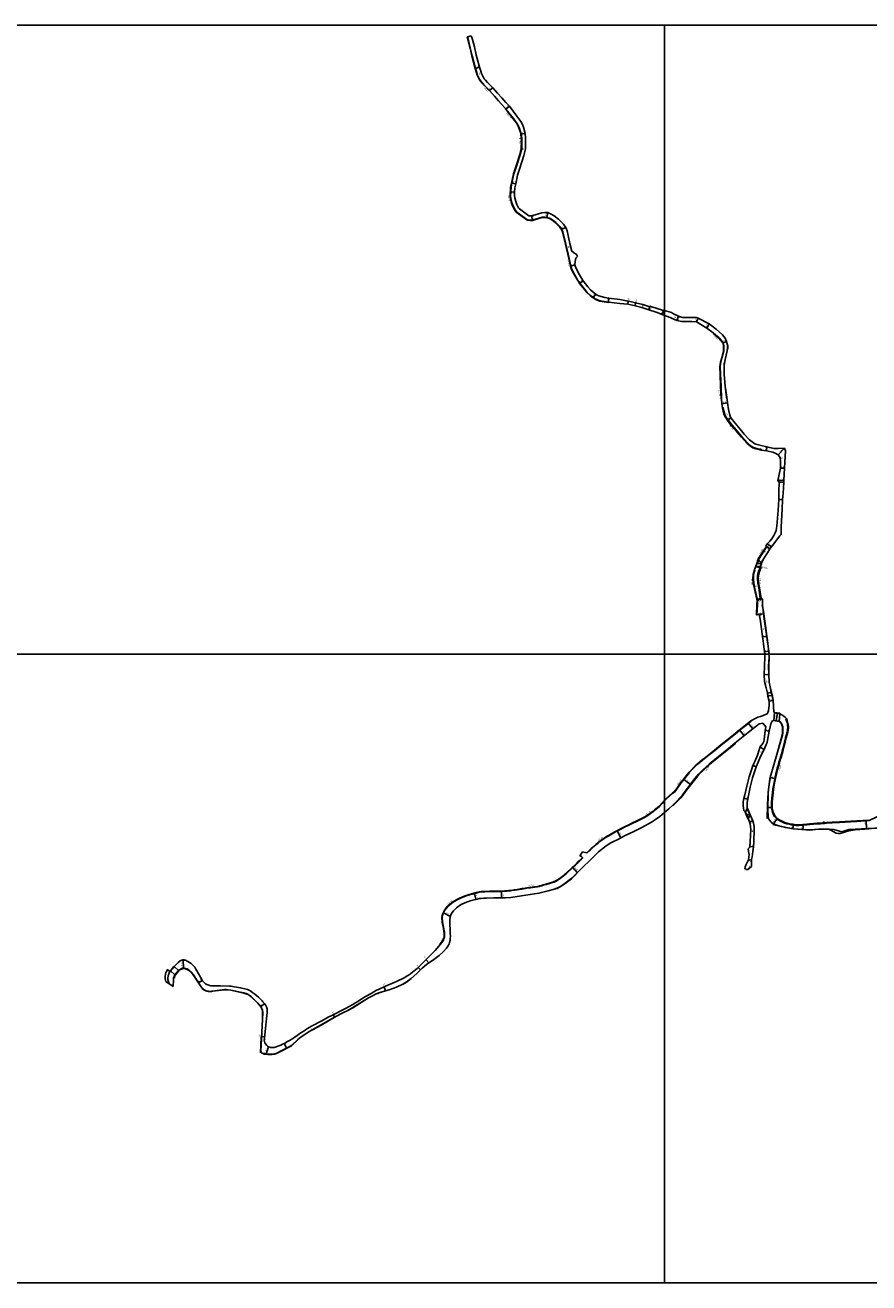
# Model space of a CAD drawing. Units: metres. Extents: x -24000 to -20000, y -114000 to -111000.
# Drawn here: x -21411 to -20605, y -114000 to -112800 of the extents above; entities that cross this region are included whole.
import ezdxf

# ---------------------------------------------------------------- set-up
doc = ezdxf.new("R2010")
doc.units = ezdxf.units.M
doc.header["$LTSCALE"] = 2.5
for name, color, linetype in [('側溝・桝', 7, 'Continuous'), ('図郭', 7, 'Continuous'), ('幅員', 7, 'Continuous'), ('歩道・分離帯・安全施設', 7, 'Continuous'), ('舗装', 7, 'Continuous'), ('道路', 7, 'Continuous')]:
    doc.layers.add(name, color=color, linetype=linetype)
doc.styles.add('YOKO_DECO', font='txt')

msp = doc.modelspace()

# ---------------------------------------------------------------- linework, layer by layer
at = {"layer": '側溝・桝'}
for points in [[(-20988.2, -112811.2), (-20988.4, -112811.3), (-20987.5, -112814.8), (-20985.7, -112821.8), (-20984, -112829.3), (-20980.9, -112841.5), (-20979.6, -112845.4), (-20978.9, -112847.7), (-20977, -112851.5), (-20975.7, -112853.5), (-20974.2, -112855.5), (-20972.1, -112857.6), (-20967.2, -112862.6), (-20967.1, -112862.5)], [(-20951.9, -112879.6), (-20952.1, -112879.8), (-20951.7, -112880.3), (-20944.5, -112889.4), (-20940.9, -112894.2), (-20939.7, -112896.4), (-20938.9, -112898.8), (-20937, -112904)], [(-20947.1, -112958.9), (-20946.9, -112958.9), (-20946.5, -112954.6), (-20945.8, -112950.8), (-20943.8, -112942), (-20942, -112936.4), (-20937.8, -112923.6), (-20936.4, -112917.6), (-20936.2, -112910.2), (-20936.3, -112907.6), (-20936.8, -112904)], [(-20853.7, -113064.3), (-20853.7, -113064.6), (-20857.7, -113064), (-20861.7, -113063.2), (-20864.3, -113062.3), (-20866.3, -113061.4), (-20868.3, -113060.1), (-20871.1, -113058.1), (-20874, -113055.3), (-20876.5, -113052.3), (-20881.1, -113046.5), (-20881.2, -113046.3), (-20883, -113043.7), (-20884.9, -113040.4), (-20887.8, -113035.2), (-20889.1, -113032.2), (-20889.9, -113029.9), (-20891.3, -113022.8), (-20894.6, -113009.1), (-20897.4, -112997.2), (-20898.3, -112994.9), (-20899.9, -112992.6), (-20904.1, -112988.5), (-20907.7, -112985.6), (-20909.8, -112984.6), (-20912.5, -112983.7), (-20914.1, -112983.5), (-20916.9, -112983.6), (-20924.2, -112985.6), (-20925.9, -112986.3), (-20928.6, -112986.5), (-20930.6, -112986.1), (-20931.7, -112985.7), (-20941.6, -112978.3), (-20943, -112976.4), (-20944.9, -112972.9), (-20946.2, -112969.7), (-20947.2, -112965.6), (-20947.5, -112963), (-20947.4, -112958.9)], [(-20753.4, -113094.1), (-20753.2, -113093.9)], [(-20745.9, -113156.6), (-20746.5, -113144.5), (-20747, -113133.2), (-20747.1, -113126), (-20747, -113123.6), (-20746.6, -113121.5), (-20745.5, -113117.5), (-20743.9, -113110.6), (-20743.8, -113109.2), (-20743.8, -113108.3), (-20743.8, -113107.6), (-20743.8, -113106.9), (-20743.8, -113106.1), (-20743.9, -113105.8), (-20744.5, -113103.2), (-20746.2, -113100.8), (-20748.1, -113098.6), (-20753.4, -113094.1)], [(-20745.9, -113156.6), (-20745.6, -113156.5)], [(-20740, -113176), (-20741.3, -113174.2), (-20742.6, -113171.6), (-20743.5, -113168.1), (-20744, -113165.1), (-20744.6, -113165.2)], [(-20731.7, -113186.1), (-20735.5, -113181.8), (-20739.4, -113176.7)], [(-20708.7, -113204.8), (-20714.1, -113203.3), (-20715.6, -113202.7), (-20717.4, -113201.6), (-20720.9, -113198.5), (-20726.2, -113192.6), (-20730.3, -113187.8), (-20731.7, -113186.1)], [(-20702.7, -113297.3), (-20702.4, -113297.5), (-20705.3, -113301.8), (-20707.5, -113305.3), (-20709.8, -113308.9), (-20711, -113311.1)], [(-20714.3, -113319.6), (-20713.9, -113319.8), (-20715, -113324.1), (-20715.2, -113328.3), (-20714.9, -113332.8), (-20713.9, -113337.7), (-20711.3, -113348.6), (-20711.4, -113353), (-20711.8, -113362.5)], [(-20708.8, -113317.4), (-20708.9, -113317.4), (-20713.1, -113316.9)], [(-20707.8, -113316.7), (-20712.8, -113316.2)], [(-20708.9, -113317.7), (-20710.3, -113320.9), (-20711.2, -113324.7), (-20711.4, -113328.3), (-20711.1, -113332.2), (-20710.1, -113337), (-20708.7, -113347.1), (-20707.9, -113346.9)], [(-20708.8, -113317.4), (-20708.9, -113317.7)], [(-20717.5, -113463.7), (-20717.3, -113464), (-20720.9, -113466.9), (-20723.8, -113469.2), (-20727.4, -113472.1), (-20728.3, -113472.8), (-20732.4, -113476.1), (-20738.7, -113481.2), (-20746.1, -113487), (-20752.1, -113492), (-20757.3, -113496.2), (-20760.7, -113498.9), (-20763.8, -113501.4), (-20766.5, -113503.6), (-20768.8, -113505.5), (-20770.5, -113507.1), (-20771.9, -113508.4)], [(-20683.5, -113461.7), (-20684.1, -113462), (-20683.6, -113463.7), (-20682.8, -113466.3), (-20682.7, -113466.9), (-20682.5, -113468.3), (-20682.4, -113469.1), (-20682.4, -113470.7), (-20682.5, -113471.7), (-20682.6, -113472.6), (-20683, -113474.6), (-20683.6, -113476.7), (-20684.4, -113479.7), (-20684.7, -113481.1), (-20685.5, -113484), (-20686.6, -113488.4), (-20687.7, -113492.8), (-20688.4, -113495.2), (-20689.1, -113497.6), (-20690.1, -113500.8), (-20690.9, -113503.5), (-20691.7, -113506.4), (-20692.4, -113508.8), (-20693.5, -113512.9), (-20694.4, -113517.2), (-20695.5, -113522.7), (-20696.7, -113528.8), (-20697, -113532.8), (-20697.5, -113537.4), (-20697.8, -113541.6), (-20697.9, -113543.7), (-20697.9, -113545.4), (-20697.8, -113547.1), (-20697.6, -113548.5), (-20697.4, -113549.7), (-20696.9, -113551.1), (-20696.3, -113552.6), (-20695.6, -113554.1), (-20695, -113555.1), (-20694.2, -113556.1), (-20693.2, -113557.1), (-20692.4, -113557.8), (-20691, -113558.6), (-20689.3, -113559.6), (-20687.4, -113560.5), (-20685.4, -113561.3)], [(-20732.9, -113485.2), (-20740.9, -113491.6), (-20750.2, -113499.2), (-20757.4, -113505), (-20763.4, -113510.5), (-20767.6, -113514.7), (-20771, -113518.7), (-20778.1, -113528), (-20780.3, -113531), (-20783.3, -113534.9), (-20785.1, -113537), (-20788.3, -113540.5), (-20791.7, -113544)], [(-20772.2, -113508.1), (-20771.9, -113508.4), (-20774.3, -113510.9), (-20776.1, -113512.9), (-20777.5, -113514.5), (-20780.1, -113517.8), (-20782.2, -113520.6), (-20784.4, -113523.2), (-20785.5, -113524.8), (-20787.4, -113527.5), (-20789.4, -113530.2), (-20790.7, -113531.7), (-20792, -113532.9), (-20795.1, -113535.3), (-20798.3, -113538.2), (-20800, -113540)], [(-20800, -113540), (-20802.4, -113542.5), (-20805.3, -113545.7), (-20809.3, -113549.1), (-20810.7, -113550.1), (-20812.4, -113551.6), (-20813.5, -113552.3), (-20815.1, -113553.3), (-20818.7, -113555.6), (-20820.6, -113556.6), (-20823.1, -113557.9), (-20827.5, -113560.1), (-20829.8, -113561.2), (-20834, -113563.3), (-20837.5, -113565), (-20841.3, -113566.9), (-20841.5, -113566.6)], [(-20647.4, -113561.6), (-20645.5, -113561.5), (-20640.1, -113561.1), (-20632.9, -113560.7), (-20622.1, -113560.1), (-20616.3, -113559.7), (-20604.8, -113559), (-20598.7, -113556.1), (-20596.7, -113555.1), (-20592.9, -113555.8), (-20587.5, -113556.8), (-20582.9, -113557.9), (-20577.5, -113559.3), (-20572.9, -113560.6), (-20561.9, -113563.7), (-20557.8, -113564.9), (-20555, -113565.7)], [(-20874.3, -113589.8), (-20874.1, -113590), (-20872.3, -113588.2), (-20871.2, -113587.1), (-20869.7, -113585.8), (-20868.6, -113584.7), (-20867.1, -113583.4), (-20865.6, -113582.1), (-20863.5, -113580.4), (-20861.8, -113579), (-20859.8, -113577.6), (-20857.6, -113576.1), (-20856.6, -113575.4), (-20855.2, -113574.5), (-20853.4, -113573.5), (-20850.1, -113571.7), (-20846.8, -113569.8), (-20844.2, -113568.4), (-20841.3, -113566.9)], [(-20685.4, -113561.3), (-20683.2, -113561.9), (-20680.8, -113562.5), (-20678.8, -113562.9), (-20678, -113563.1), (-20677.2, -113563.2), (-20676, -113563.4), (-20674.7, -113563.5), (-20672, -113563.7), (-20672, -113563.5), (-20668, -113563.2), (-20664.2, -113562.9), (-20661.4, -113562.7), (-20657.8, -113562.4), (-20654.5, -113562.2), (-20651, -113561.9), (-20648.6, -113561.7)], [(-20971.6, -113626.8), (-20967.3, -113626.7), (-20964.9, -113626.7), (-20962.6, -113626.6), (-20959.3, -113626.6), (-20956.2, -113626.5), (-20952.8, -113626.4), (-20950.5, -113626.2), (-20948.5, -113626), (-20947, -113625.9), (-20943.5, -113625.4), (-20940.7, -113624.9), (-20936.3, -113624.3), (-20933.1, -113623.8), (-20931.5, -113623.5), (-20928.2, -113623.1), (-20924, -113622.4), (-20921.4, -113622), (-20919.9, -113621.8), (-20919.1, -113621.6), (-20917.3, -113621.1), (-20915.9, -113620.7), (-20913.2, -113620), (-20910, -113619), (-20906.9, -113618.1), (-20905.4, -113617.6), (-20904.2, -113617), (-20902.7, -113616.2), (-20900.6, -113614.8), (-20898, -113612.9), (-20896.6, -113611.8), (-20895.6, -113611), (-20894, -113609.8), (-20892.3, -113608.2), (-20889, -113605.1), (-20888, -113604), (-20886.7, -113602.8), (-20885.2, -113601.4), (-20883.6, -113599.8), (-20882.4, -113598.7), (-20881.2, -113597.6), (-20880, -113596.3)], [(-20971.6, -113626.4), (-20971.6, -113626.8), (-20973.1, -113626.8), (-20975, -113627), (-20977.1, -113627.4), (-20979.9, -113628.1), (-20982, -113628.7), (-20986.4, -113629.9), (-20989.4, -113630.7), (-20993.3, -113632.2), (-20995.6, -113633.2), (-20998.1, -113634.6), (-21000.8, -113636.3), (-21003.2, -113637.8), (-21005.2, -113639.3), (-21007, -113640.9), (-21008.4, -113642.6), (-21009.7, -113644.4), (-21010.6, -113645.8), (-21011.5, -113647.7), (-21012.1, -113649.6), (-21012.3, -113651.1), (-21012.3, -113652.6), (-21012.2, -113654.3), (-21012, -113655.7), (-21011.3, -113658.9), (-21011.3, -113659.1), (-21011.1, -113660.2), (-21010.8, -113662.2), (-21010.4, -113664.6), (-21010.3, -113665.2), (-21010.2, -113666.5), (-21010.2, -113667.7), (-21010.2, -113669), (-21010.3, -113669.8), (-21010.4, -113670.9), (-21010.7, -113671.7), (-21011.2, -113673), (-21012.6, -113675.3), (-21014.1, -113676.9)]]:
    msp.add_lwpolyline(points, dxfattribs=at)
for points in [[(-20740.4, -113176.4), (-20740, -113176), (-20739.7, -113175.8), (-20739.2, -113176.6), (-20739.4, -113176.7), (-20739.9, -113177.1)], [(-20708.8, -113205.3), (-20708.7, -113204.8), (-20708.6, -113204.5), (-20707.8, -113204.6), (-20707.8, -113205), (-20707.9, -113205.5)], [(-20648.6, -113561.7), (-20647.4, -113561.6), (-20647.5, -113560.5), (-20648.6, -113560.5)]]:
    msp.add_lwpolyline(points, close=True, dxfattribs=at)
at = {"layer": '図郭'}
for points in [[(-21600, -112800), (-20800, -112800), (-20800, -113400), (-21600, -113400)], [(-20800, -112800), (-20000, -112800), (-20000, -113400), (-20800, -113400)], [(-21600, -113400), (-20800, -113400), (-20800, -114000), (-21600, -114000)], [(-20800, -113400), (-20000, -113400), (-20000, -114000), (-20800, -114000)]]:
    msp.add_lwpolyline(points, close=True, dxfattribs=at)
at = {"layer": '幅員'}
for points in [[(-20976.9, -112840.2), (-20980.7, -112841.5)], [(-20967.1, -112862.5), (-20964.1, -112859.7)], [(-20951.5, -112880.1), (-20948.1, -112877.4)], [(-20937.3, -112904.1), (-20933, -112903.5)], [(-20946.3, -112950.7), (-20942.2, -112951.5)], [(-20947.4, -112958.9), (-20943.4, -112959.2)], [(-20912.4, -112983.4), (-20911.5, -112978.9)], [(-20926, -112986.1), (-20927, -112981.9)], [(-20898.1, -112994.8), (-20894.2, -112993.2)], [(-20885.6, -113028.6), (-20889.6, -113029.8)], [(-20877.7, -113043.9), (-20881, -113046.2)], [(-20865.8, -113056.7), (-20868.1, -113059.9)], [(-20853.2, -113060.4), (-20853.7, -113064.3)], [(-20834.7, -113063.3), (-20835, -113066.3)], [(-20827.7, -113064.8), (-20828.2, -113067.7)], [(-20814.1, -113068.2), (-20815, -113071.5)], [(-20800.6, -113072.1), (-20802.3, -113076.2)], [(-20786.8, -113077.6), (-20788.2, -113081.7)], [(-20769.6, -113083), (-20767.9, -113079.7)], [(-20757.5, -113085.1), (-20759.7, -113089)], [(-20744.1, -113103.1), (-20740.8, -113101.8)], [(-20740, -113160.4), (-20745.2, -113161.3)], [(-20736.7, -113174.7), (-20739.9, -113177.1)], [(-20702.3, -113202.3), (-20702.8, -113206.3)], [(-20685.4, -113203.5), (-20691.4, -113210.1)], [(-20689.2, -113222.7), (-20685.6, -113222.8)], [(-20692, -113234.3), (-20686, -113234.4)], [(-20686, -113236.3), (-20690.5, -113236.1)], [(-20687.3, -113253), (-20690.9, -113252.7)], [(-20703.2, -113297), (-20699.4, -113299.7)], [(-20702.7, -113297.3), (-20699.4, -113299.7)], [(-20702, -113294.9), (-20698, -113297.9)], [(-20711.4, -113311), (-20707.2, -113312.7)], [(-20710.9, -113311.2), (-20707.2, -113312.7)], [(-20712.8, -113316.2), (-20708.1, -113318)], [(-20707.9, -113346.9), (-20711.9, -113347.8)], [(-20706.4, -113347.7), (-20711.7, -113348.7)], [(-20712.3, -113362.5), (-20705.3, -113361.6)], [(-20705.3, -113361.6), (-20709.6, -113362.1)], [(-20702.3, -113383.2), (-20706.4, -113383.7)], [(-20700.5, -113397.3), (-20704.6, -113397.8)], [(-20705, -113419.8), (-20700.4, -113419.7)], [(-20701.9, -113437.5), (-20697.9, -113436.6)], [(-20697.3, -113439.2), (-20701.3, -113440.1)], [(-20696.3, -113444.4), (-20700.2, -113445.1)], [(-20693.5, -113463.6), (-20692.2, -113456.7)], [(-20715.9, -113471.5), (-20720.3, -113465.9)], [(-20724, -113478), (-20728.5, -113472.5)], [(-20700, -113473.6), (-20704, -113473)], [(-20709.1, -113489), (-20704.8, -113491.2)], [(-20712.6, -113507.8), (-20715.6, -113506.4)], [(-20781.6, -113519.7), (-20775.4, -113524.5)], [(-20694.1, -113519), (-20699, -113517.7)], [(-20724.4, -113538), (-20720.6, -113538.6)], [(-20721.5, -113553.9), (-20718.7, -113552.8)], [(-20697.2, -113546.6), (-20701.4, -113546.5)], [(-20715.8, -113559.1), (-20718.8, -113560.1)], [(-20692.4, -113557), (-20696, -113562.1)], [(-20676.8, -113562.7), (-20677.5, -113566.7)], [(-20667.4, -113562.6), (-20667.9, -113567.5)], [(-20607.5, -113558.6), (-20607.1, -113566.6)], [(-20841.7, -113575.3), (-20845.3, -113568.6)], [(-20718.6, -113583.6), (-20715.2, -113583.9)], [(-20883.4, -113608.5), (-20887.9, -113603.5)], [(-20720.4, -113605.5), (-20717, -113602.7)], [(-20717, -113596.7), (-20719.9, -113596.3)], [(-20720.4, -113605.5), (-20723.3, -113605)], [(-20955.6, -113626.3), (-20955.6, -113632.8)], [(-20980.1, -113634), (-20981.5, -113628.5)], [(-21004.5, -113650.4), (-21011.2, -113647)], [(-21259.5, -113699.8), (-21259.6, -113691.8)], [(-21035.2, -113699.2), (-21033, -113701.4)], [(-21027.8, -113691.7), (-21025.1, -113694.8)], [(-21245.1, -113713.6), (-21241.3, -113711.5)], [(-21067.9, -113717.6), (-21066.4, -113721.4)], [(-21185.6, -113736.4), (-21182, -113733.8)], [(-21116.4, -113744.2), (-21115.1, -113746.3)], [(-21184.9, -113765.1), (-21182, -113765.3)], [(-21163.3, -113771.7), (-21161, -113776.1)], [(-21180.4, -113781.5), (-21178.2, -113774.7)]]:
    msp.add_lwpolyline(points, dxfattribs=at)
at = {"layer": '歩道・分離帯・安全施設'}
for points in [[(-20740.7, -113156.5), (-20740.9, -113155), (-20742.2, -113144.3), (-20743.2, -113133.3), (-20743.2, -113125.5), (-20743.2, -113123.9), (-20743.1, -113122.7), (-20742.2, -113119), (-20740.3, -113110.6), (-20739.9, -113107.8), (-20739.9, -113106.9), (-20739.9, -113106.1), (-20740, -113105.3), (-20740, -113105.1), (-20740.9, -113101.8)], [(-20706.7, -113353.7), (-20706, -113357.7), (-20705.5, -113361.6), (-20704.8, -113366.3), (-20703.5, -113375.4), (-20702.5, -113383.2), (-20702, -113386.9), (-20701.5, -113390.2), (-20700.9, -113395), (-20700.6, -113397.3), (-20700.5, -113400)], [(-20700.5, -113400), (-20700.3, -113402.8), (-20700.7, -113411.6), (-20700.5, -113419.7), (-20700.3, -113426.8), (-20699.3, -113431.4), (-20698.1, -113436.7), (-20697.9, -113437.4)], [(-20697.5, -113439.3), (-20697.3, -113440.1), (-20696.4, -113444.4), (-20695.8, -113455.5)], [(-20690.1, -113456.9), (-20694.9, -113456)], [(-20690.4, -113464.1), (-20688.5, -113466.5), (-20687.9, -113467.7), (-20687.5, -113469.4), (-20687.3, -113471.6), (-20687.3, -113475.1), (-20687.6, -113477.5), (-20692.3, -113493.8), (-20696.3, -113507.9), (-20698.6, -113515.5), (-20699.5, -113519), (-20700.3, -113524.1), (-20701.1, -113532.2), (-20701.7, -113543.8)], [(-20695.6, -113463.3), (-20690.6, -113464.3)], [(-20701.9, -113544.1), (-20702.2, -113556.9)], [(-20696.7, -113562.7), (-20684.6, -113565.6), (-20677.1, -113566.8), (-20669, -113567.6), (-20665, -113567.9), (-20661.2, -113568.1), (-20653.1, -113567.1), (-20643.3, -113567.2), (-20641.2, -113568), (-20636.1, -113570.8), (-20634.2, -113571.4), (-20632.4, -113571.3), (-20624, -113568.8), (-20617.9, -113567.8), (-20608.9, -113567.1), (-20604.9, -113566.7)], [(-20906.3, -113624.8), (-20902.7, -113623.6), (-20900.3, -113622.5), (-20898.8, -113621.5), (-20895, -113619), (-20889, -113614.4), (-20878.7, -113604.1)], [(-21268.5, -113698.4), (-21271.7, -113702.1)], [(-21049.7, -113715), (-21046.6, -113713.1), (-21041.9, -113709.5), (-21036.6, -113704.9), (-21031.5, -113699.9), (-21029.9, -113698.4), (-21027.7, -113696.6)], [(-21273.1, -113714.6), (-21274.3, -113710.6), (-21274.5, -113709.8), (-21274.4, -113708.9), (-21274.1, -113707.5), (-21273.9, -113706.6), (-21273.5, -113705.5), (-21273.1, -113704.5), (-21272.5, -113702.9)], [(-21272.4, -113702.8), (-21274.3, -113701.2)], [(-21268.1, -113709.2), (-21267.7, -113706.3)], [(-21267.4, -113706), (-21264, -113702.1)], [(-21263.7, -113701.8), (-21261.3, -113700.6), (-21259.3, -113700.2), (-21257.4, -113700.4), (-21255.1, -113701.2), (-21253.5, -113702.4), (-21252.1, -113703.7), (-21250.1, -113706.2), (-21243.9, -113715.8), (-21242.5, -113717.7), (-21241.6, -113718.8), (-21240.8, -113719.7), (-21240.2, -113720.2), (-21239.6, -113720.6), (-21238.8, -113721.1), (-21237.9, -113721.4), (-21237, -113721.7), (-21235.8, -113721.9), (-21234.8, -113722), (-21233.9, -113722), (-21232.7, -113721.9), (-21231.6, -113721.8), (-21220.1, -113720.4), (-21218.5, -113720.3), (-21216.8, -113720.4), (-21214.3, -113720.7), (-21201.9, -113723.5), (-21198.8, -113724.5), (-21197.7, -113725), (-21196.5, -113725.8), (-21195.2, -113726.7), (-21188.7, -113732.9), (-21186.7, -113735.2), (-21185.3, -113736.9), (-21184.6, -113738.6), (-21184.3, -113739.4), (-21184, -113740.3), (-21183.9, -113741.4), (-21183.8, -113742.5), (-21184, -113746.6)], [(-21156.2, -113773.8), (-21150, -113767.9), (-21146.9, -113765.4), (-21145.4, -113764.2), (-21139.3, -113760.3), (-21136.1, -113758.5), (-21128, -113754), (-21114, -113745.9), (-21106.6, -113742.2), (-21103.2, -113740.5), (-21097.7, -113737.5), (-21082.7, -113728.2), (-21077.7, -113725.5), (-21075.9, -113724.6), (-21073.7, -113723.8), (-21070.8, -113722.7), (-21070.1, -113722.5)], [(-21185.2, -113765.5), (-21185.9, -113780.5)], [(-21183.1, -113781.7), (-21178.8, -113782.2), (-21174.8, -113782.2), (-21172.2, -113781.7), (-21170.7, -113781.2), (-21167.3, -113779.7), (-21156.3, -113774)]]:
    msp.add_lwpolyline(points, dxfattribs=at)
at = {"layer": '舗装'}
for points in [[(-20695.6, -113463.3), (-20695, -113456.2)], [(-20690.5, -113464.2), (-20690.1, -113457.1)], [(-21268.2, -113698.3), (-21264.1, -113702)], [(-21267.5, -113706), (-21271.7, -113702.3)]]:
    msp.add_lwpolyline(points, dxfattribs=at)
at = {"layer": '道路'}
for points in [[(-20988.2, -112811.2), (-20984.6, -112810.1)], [(-20951.9, -112879.6), (-20955.9, -112875), (-20958.5, -112872.1), (-20962.4, -112867.6), (-20967.1, -112862.5), (-20971.9, -112857.5), (-20974, -112855.3), (-20975.5, -112853.4), (-20976.8, -112851.4), (-20978.6, -112847.6), (-20979.4, -112845.3), (-20980.7, -112841.5), (-20983.8, -112829.3), (-20985.5, -112821.7), (-20987.2, -112814.7), (-20988.2, -112811.2)], [(-20984.6, -112810.1), (-20983.4, -112813.6), (-20981.6, -112820.8), (-20979.9, -112828.3), (-20979.8, -112828.6), (-20979, -112831.7)], [(-20883.1, -113020.7), (-20884.5, -113018.2), (-20885.3, -113018.2), (-20885.8, -113017.9), (-20888.6, -113015.8), (-20890.4, -113008.3), (-20893.1, -112996.3), (-20894.2, -112993.2), (-20896.6, -112989.8), (-20901.2, -112985.2), (-20905.3, -112982), (-20908.3, -112980.3), (-20911.5, -112978.9), (-20914.5, -112978.7), (-20917.3, -112979), (-20925.7, -112981.5), (-20927, -112981.9), (-20928.3, -112982), (-20929.4, -112981.9), (-20929.7, -112981.8), (-20938.6, -112975.2), (-20939.4, -112974.2), (-20941, -112971.1), (-20942.1, -112968.4), (-20942.9, -112964.8), (-20943.2, -112962.6), (-20943.4, -112959.2), (-20943, -112955.1), (-20942.2, -112951.5), (-20940.4, -112943), (-20938.6, -112937.3), (-20934.5, -112924.5), (-20932.9, -112918.1), (-20932.7, -112910.1), (-20932.8, -112907.4), (-20933, -112903.5), (-20934.8, -112897.2), (-20935.8, -112894.7), (-20937.3, -112891.9), (-20941.1, -112886.8), (-20948.1, -112877.4), (-20951.5, -112873.7), (-20955.5, -112869.4), (-20959.4, -112864.8), (-20964.1, -112859.7), (-20969.1, -112854.7), (-20971, -112852.6), (-20972.3, -112851.1), (-20973.3, -112849.4), (-20974.9, -112846.1), (-20975.6, -112844), (-20976.9, -112840.2), (-20979, -112831.7)], [(-20800, -113077), (-20802.3, -113076.2), (-20808.2, -113073.8), (-20815, -113071.5), (-20821.6, -113069.4), (-20828.2, -113067.7), (-20832.1, -113067), (-20835, -113066.3), (-20842.7, -113065.5), (-20853.7, -113064.3), (-20857.7, -113063.7), (-20861.6, -113062.9), (-20864.2, -113062), (-20866.2, -113061.2), (-20868.1, -113059.9), (-20870.9, -113057.9), (-20873.8, -113055.1), (-20876.3, -113052.1), (-20881, -113046.2), (-20882.8, -113043.5), (-20884.6, -113040.2), (-20887.5, -113035), (-20888.8, -113032.1), (-20889.6, -113029.8), (-20891, -113022.7), (-20894.3, -113009), (-20897.1, -112997.1), (-20898.1, -112994.8), (-20899.7, -112992.4), (-20903.9, -112988.2), (-20907.6, -112985.3), (-20909.7, -112984.3), (-20912.4, -112983.4), (-20914.1, -112983.2), (-20917, -112983.3), (-20924.3, -112985.3), (-20926, -112986.1), (-20928.6, -112986.2), (-20930.5, -112985.8), (-20931.6, -112985.4), (-20941.4, -112978.1), (-20942.8, -112976.3), (-20944.6, -112972.8), (-20945.9, -112969.6), (-20946.9, -112965.5), (-20947.2, -112963), (-20947.1, -112958.9), (-20947.4, -112958.9), (-20947.3, -112958.6), (-20947, -112954.5), (-20946.3, -112950.7), (-20944.3, -112941.9), (-20942.5, -112936.2), (-20938.3, -112923.4), (-20936.9, -112917.6), (-20936.7, -112910.2), (-20936.8, -112907.7), (-20937.3, -112904.1), (-20937, -112904), (-20936.8, -112904), (-20938.7, -112898.7), (-20939.5, -112896.3), (-20940.7, -112894), (-20944.3, -112889.2), (-20951.5, -112880.1), (-20951.9, -112879.6)], [(-20800, -113072.3), (-20800.6, -113072.1), (-20806.2, -113070.6), (-20814.1, -113068.2), (-20814.2, -113068.7), (-20820.8, -113066.5), (-20827.7, -113064.8), (-20831.6, -113064.1), (-20834.7, -113063.3), (-20842.8, -113061.8), (-20853.2, -113060.4), (-20857, -113059.8), (-20860.5, -113059), (-20862.7, -113058.3), (-20864.3, -113057.6), (-20865.8, -113056.7), (-20868.3, -113054.8), (-20870.9, -113052.4), (-20873.2, -113049.6), (-20877.7, -113043.9), (-20879.4, -113041.4), (-20881.1, -113038.3), (-20883.9, -113033.3), (-20885, -113030.7), (-20885.6, -113028.6), (-20885, -113023.4), (-20884.4, -113022.1), (-20883.1, -113020.7)], [(-20772.7, -113078.9), (-20773.6, -113078.9), (-20783, -113078.9), (-20786.8, -113077.6), (-20791.4, -113075.3), (-20793.3, -113074.1), (-20800, -113072.3)], [(-20704.4, -113400), (-20704.6, -113397.8), (-20704.8, -113395.5), (-20705.5, -113390.7), (-20705.9, -113387.4), (-20706.4, -113383.7), (-20707.4, -113376), (-20708.7, -113366.9), (-20709.6, -113362.1), (-20711.8, -113362.5), (-20712.3, -113362.5), (-20711.8, -113352.9), (-20711.7, -113348.7), (-20711.9, -113347.8), (-20714.2, -113337.8), (-20715.3, -113332.8), (-20715.6, -113328.3), (-20715.4, -113324), (-20714.3, -113319.6), (-20713.1, -113316.9), (-20712.8, -113316.2), (-20711.8, -113313.7), (-20710.9, -113311.2), (-20711, -113311.1), (-20711.4, -113311), (-20710.2, -113308.7), (-20707.9, -113305.1), (-20705.7, -113301.6), (-20702.7, -113297.3), (-20703.2, -113297), (-20702, -113294.9), (-20699.6, -113292.2), (-20697.7, -113290), (-20695.7, -113286.9), (-20694.4, -113284.4), (-20693.6, -113282.3), (-20693.2, -113279.8), (-20692.9, -113277.9), (-20691.7, -113262.7), (-20690.9, -113252.7), (-20690.8, -113244.9), (-20690.5, -113236.1), (-20692, -113234.3), (-20689.2, -113222.7), (-20689.4, -113216.2), (-20689.8, -113212.6), (-20691.4, -113210.1), (-20692.1, -113209.5), (-20693.7, -113208.6), (-20696.7, -113207.4), (-20702.8, -113206.3), (-20707.9, -113205.5), (-20708.8, -113205.3), (-20714.3, -113203.9), (-20715.9, -113203.3), (-20717.7, -113202.1), (-20721.4, -113198.9), (-20726.7, -113193), (-20730.8, -113188.2), (-20732.2, -113186.5), (-20732.8, -113185.9), (-20736, -113182.2), (-20739.9, -113177.1), (-20740.4, -113176.4), (-20741.8, -113174.5), (-20743.1, -113171.8), (-20744.1, -113168.2), (-20744.6, -113165.2), (-20745.2, -113161.3), (-20745.6, -113156.5), (-20746.1, -113144.5), (-20746.6, -113133.1), (-20746.8, -113126), (-20746.7, -113123.6), (-20746.3, -113121.6), (-20745.2, -113117.6), (-20743.5, -113110.7), (-20743.4, -113109.3), (-20743.4, -113108.3), (-20743.5, -113107.6), (-20743.4, -113106.9), (-20743.5, -113106.1), (-20743.5, -113105.8), (-20744.1, -113103.1), (-20745.9, -113100.6), (-20747.9, -113098.4), (-20753.2, -113093.9), (-20753.6, -113093.5), (-20759.7, -113089), (-20769.6, -113083), (-20774.1, -113082.8), (-20783.4, -113082.7), (-20788.2, -113081.7), (-20796.4, -113078.3), (-20800, -113077)], [(-20685.4, -113203.5), (-20691.4, -113204), (-20695.6, -113203.8), (-20702.3, -113202.3), (-20707.9, -113201.1), (-20713, -113199.7), (-20713.9, -113199.4), (-20715.2, -113198.6), (-20718.8, -113195.8), (-20723.9, -113190.3), (-20727.7, -113185.6), (-20732.7, -113179.6), (-20736.7, -113174.7), (-20737.8, -113172.1), (-20739, -113166.7), (-20740, -113160.4), (-20740.7, -113155), (-20742.1, -113144.3), (-20743.1, -113133.3), (-20743.1, -113125.5), (-20743.1, -113123.9), (-20742.9, -113122.8), (-20742.1, -113119.1), (-20740.1, -113110.6), (-20739.7, -113107.8), (-20739.7, -113106.9), (-20739.7, -113106.1), (-20739.8, -113105.3), (-20739.8, -113105), (-20740.8, -113101.8), (-20742.3, -113098.5), (-20744.7, -113095.4), (-20750.9, -113090.1), (-20757.5, -113085.1), (-20767.9, -113079.7), (-20769.8, -113079), (-20771.7, -113078.9), (-20772.7, -113078.9)], [(-20685.4, -113203.5), (-20684.7, -113206.2), (-20685.2, -113217), (-20685.6, -113222.8), (-20686, -113234.4), (-20686, -113236.3), (-20686.8, -113246.7), (-20687.3, -113253), (-20687.8, -113261.7), (-20688.7, -113278.7)], [(-20688.7, -113278.7), (-20688.8, -113285.9), (-20689.9, -113287.2), (-20698, -113297.9), (-20699.4, -113299.7), (-20701.9, -113303.4), (-20704.4, -113307.2), (-20706.3, -113310.6), (-20707.2, -113312.7), (-20707.6, -113314), (-20708.6, -113316.4), (-20708.4, -113316.5), (-20707.8, -113316.7), (-20708, -113317.5), (-20708.1, -113318), (-20709.5, -113321.2), (-20710.4, -113324.8), (-20710.6, -113328.2), (-20710.3, -113332.1), (-20709.3, -113336.8), (-20707.9, -113346.9), (-20706.4, -113347.7), (-20706.5, -113348.9), (-20706.5, -113353.7)], [(-20706.5, -113353.7), (-20705.8, -113357.7), (-20705.3, -113361.6), (-20704.7, -113366.3), (-20703.3, -113375.4), (-20702.3, -113383.2), (-20701.8, -113386.8), (-20701.4, -113390.2), (-20700.8, -113395), (-20700.5, -113397.3), (-20700.3, -113400)], [(-20701.8, -113456.5), (-20701.3, -113455.9), (-20700.8, -113454.2), (-20700.1, -113448.7), (-20700.2, -113445.1), (-20701.3, -113440.1), (-20701.9, -113437.5), (-20703.1, -113432.3), (-20704.6, -113426.1), (-20705, -113419.8), (-20704.6, -113411.5), (-20704.2, -113402.8), (-20704.4, -113400)], [(-20700.3, -113400), (-20700.1, -113402.8), (-20700.5, -113411.6), (-20700.4, -113419.7), (-20700.1, -113426.8), (-20699.1, -113431.4), (-20697.9, -113436.6), (-20697.8, -113437.4), (-20697.3, -113439.2)], [(-20697.3, -113439.2), (-20697.1, -113440.1), (-20696.3, -113444.4), (-20695.6, -113455.5)], [(-20770.8, -113506.8), (-20769, -113505.2), (-20766.8, -113503.3), (-20764.1, -113501.1), (-20760.9, -113498.6), (-20757.6, -113495.9), (-20752.4, -113491.6), (-20746.4, -113486.7), (-20738.9, -113480.9), (-20732.7, -113475.8), (-20728.5, -113472.5), (-20727.6, -113471.8), (-20724.1, -113468.9), (-20721.2, -113466.6), (-20717.5, -113463.7), (-20716.3, -113463), (-20714.3, -113461.8), (-20712.4, -113460.8), (-20710.9, -113460.2), (-20709.8, -113459.9), (-20708.5, -113459.5), (-20706.5, -113458.9), (-20705.2, -113458.4), (-20702.7, -113457.4), (-20702.1, -113457), (-20701.8, -113456.5)], [(-20605, -113558.4), (-20616.3, -113559.1), (-20622.1, -113559.5), (-20632.9, -113560.1), (-20640.1, -113560.5), (-20645.5, -113560.9), (-20647.4, -113561), (-20647.5, -113560.5), (-20648.6, -113560.5), (-20648.6, -113561.1), (-20651.1, -113561.3), (-20654.5, -113561.5), (-20657.8, -113561.8), (-20661.5, -113562.1), (-20664.3, -113562.3), (-20668, -113562.6), (-20672.5, -113563), (-20672.5, -113563.1), (-20674.6, -113562.9), (-20675.9, -113562.8), (-20677.1, -113562.6), (-20677.9, -113562.5), (-20678.7, -113562.3), (-20680.7, -113561.9), (-20683.1, -113561.3), (-20685.2, -113560.7), (-20687.2, -113559.9), (-20689, -113559), (-20690.7, -113558.1), (-20692, -113557.3), (-20692.8, -113556.6), (-20693.7, -113555.7), (-20694.5, -113554.8), (-20695.1, -113553.8), (-20695.8, -113552.3), (-20696.4, -113550.9), (-20696.8, -113549.5), (-20697, -113548.4), (-20697.2, -113547), (-20697.3, -113545.4), (-20697.3, -113543.7), (-20697.2, -113541.6), (-20696.9, -113537.5), (-20696.4, -113532.9), (-20696, -113528.9), (-20694.9, -113522.8), (-20693.8, -113517.3), (-20692.9, -113513.1), (-20691.8, -113508.9), (-20691.1, -113506.6), (-20690.3, -113503.7), (-20689.5, -113501), (-20688.5, -113497.8), (-20687.8, -113495.3), (-20687.2, -113492.9), (-20686, -113488.5), (-20684.9, -113484.1), (-20684.1, -113481.2), (-20683.8, -113479.9), (-20683, -113476.8), (-20682.4, -113474.7), (-20682, -113472.7), (-20681.9, -113471.8), (-20681.8, -113470.7), (-20681.8, -113469.1), (-20681.9, -113468.2), (-20682.1, -113466.8), (-20682.2, -113466.2), (-20682.9, -113463.5), (-20683.5, -113461.7), (-20684.5, -113460.5), (-20686, -113459.2), (-20687.9, -113457.9), (-20690.1, -113457.1), (-20695, -113456.2), (-20695.6, -113455.5)], [(-20706.3, -113465.9), (-20709.7, -113466.6), (-20720.2, -113475), (-20732.9, -113485.2), (-20732.6, -113485.6), (-20740.6, -113492), (-20749.9, -113499.5), (-20757.1, -113505.4), (-20763, -113510.8), (-20767.2, -113515), (-20770.6, -113519), (-20777.7, -113528.3), (-20779.9, -113531.2), (-20782.9, -113535.2), (-20784.7, -113537.4), (-20787.9, -113540.8), (-20791.4, -113544.3), (-20791.7, -113544), (-20795.9, -113547.7), (-20800, -113551.2)], [(-20717, -113602.7), (-20717, -113596.7), (-20716.9, -113596), (-20716.3, -113593.5), (-20715.7, -113588.5), (-20715.2, -113583.9), (-20714.9, -113579.1), (-20714.4, -113567.5), (-20714.5, -113564.5), (-20715, -113561.4), (-20715.8, -113559.1), (-20718.4, -113553.5), (-20721, -113547.5), (-20721.2, -113543.8), (-20721.1, -113541.7), (-20720.6, -113538.6), (-20720, -113535.1), (-20718.2, -113527), (-20716, -113518.1), (-20713.8, -113511.5), (-20712.6, -113507.8), (-20710.5, -113503.2), (-20708.3, -113497.8), (-20704.8, -113491.2), (-20703, -113486.5), (-20702.2, -113484.5), (-20701.6, -113482.3), (-20700, -113473.6), (-20699.1, -113469.5), (-20698.6, -113466.6), (-20697.7, -113464.6), (-20696.9, -113463.7), (-20695.9, -113463.3)], [(-20703.4, -113469.4), (-20704, -113473), (-20704.9, -113481.7), (-20705.4, -113483.5), (-20706.1, -113485.3), (-20709.1, -113489), (-20709.8, -113491.4)], [(-20703.4, -113469.4), (-20706.3, -113465.9)], [(-20695.9, -113463.3), (-20695.6, -113463.3), (-20690.5, -113464.2), (-20689.4, -113465.1), (-20688.7, -113465.9), (-20688, -113466.9), (-20687.6, -113467.8), (-20687.3, -113468.6), (-20687.2, -113469.4), (-20687, -113470.5), (-20687, -113471.6), (-20687, -113472.9), (-20687, -113473.8), (-20687.1, -113475.3), (-20687.4, -113477.6), (-20692.2, -113493.8), (-20696.2, -113507.9), (-20698.4, -113515.5), (-20699.3, -113518.9), (-20700.1, -113524.1), (-20701, -113532.4), (-20701.5, -113548.5), (-20701.1, -113555.5), (-20700.8, -113556.8), (-20700.4, -113557.7), (-20699.6, -113559), (-20698.7, -113560.1), (-20697.9, -113560.8), (-20696.6, -113561.7), (-20695.2, -113562.5), (-20693.7, -113563.1), (-20690.9, -113564), (-20683.9, -113565.6), (-20677, -113566.8), (-20667.6, -113567.6), (-20665, -113567.8), (-20661.3, -113567.9), (-20659.3, -113567.7), (-20656.9, -113567.4), (-20653.1, -113567), (-20646.1, -113567), (-20638.3, -113567.5), (-20630.7, -113569.7), (-20624.2, -113567.6), (-20605.9, -113566.5)], [(-20709.8, -113491.4), (-20711.3, -113496.4), (-20713.5, -113501.9), (-20715.6, -113506.4), (-20717, -113510.5), (-20719.2, -113517.2), (-20721.4, -113526.1), (-20723.5, -113534.5), (-20724.4, -113538), (-20724.9, -113541), (-20724.9, -113544.5), (-20724.4, -113549.3), (-20722.8, -113550.9), (-20720.2, -113557), (-20718.8, -113560.1), (-20718.3, -113562.2), (-20717.9, -113564.9), (-20717.8, -113567.5), (-20718.2, -113578.9), (-20718.6, -113583.6), (-20719, -113584.7), (-20720.1, -113586), (-20719.7, -113590.3)], [(-20800, -113539.4), (-20798.6, -113537.9), (-20795.4, -113535), (-20792.3, -113532.6), (-20791, -113531.4), (-20789.7, -113529.9), (-20787.8, -113527.3), (-20785.8, -113524.5), (-20784.7, -113523), (-20782.6, -113520.4), (-20780.5, -113517.6), (-20777.8, -113514.3), (-20776.5, -113512.7), (-20774.7, -113510.7), (-20772.2, -113508.1), (-20770.8, -113506.8)], [(-20874.3, -113589.8), (-20872.5, -113587.9), (-20871.4, -113586.8), (-20870, -113585.5), (-20868.8, -113584.5), (-20867.3, -113583.2), (-20865.8, -113581.9), (-20863.7, -113580.1), (-20862, -113578.8), (-20860, -113577.3), (-20857.8, -113575.8), (-20856.7, -113575.1), (-20855.4, -113574.2), (-20853.6, -113573.2), (-20850.3, -113571.3), (-20847, -113569.5), (-20844.4, -113568.1), (-20841.5, -113566.6), (-20837.7, -113564.7), (-20834.1, -113563), (-20829.9, -113560.9), (-20827.7, -113559.8), (-20823.2, -113557.6), (-20820.7, -113556.3), (-20818.9, -113555.3), (-20815.3, -113553), (-20813.7, -113552), (-20812.7, -113551.2), (-20810.9, -113549.8), (-20809.6, -113548.8), (-20805.6, -113545.4), (-20802.7, -113542.3), (-20800, -113539.4)], [(-20800, -113551.2), (-20804.6, -113555), (-20808.7, -113558), (-20812.6, -113560.5), (-20821.7, -113565.4), (-20829.4, -113569.3), (-20838.3, -113573.4), (-20843.5, -113576.2), (-20851.2, -113580.2), (-20855.7, -113583.1), (-20863, -113588.7), (-20886.5, -113611.5), (-20889.6, -113614.5), (-20894.8, -113618.5), (-20898.5, -113621.1), (-20900.6, -113622.4), (-20902.8, -113623.3), (-20906.5, -113624.6), (-20911.3, -113626), (-20920, -113628.2), (-20936.6, -113630.8), (-20946.9, -113632.2), (-20951.8, -113632.7)], [(-20605.9, -113566.5), (-20602.5, -113566.4), (-20599.1, -113566.3), (-20596.9, -113566.3), (-20594, -113566.5), (-20586.5, -113567.2), (-20583.2, -113567.5), (-20580.5, -113567.9), (-20577.5, -113568.4), (-20569.5, -113570.7), (-20564.8, -113571.8), (-20559.6, -113572.5), (-20557.5, -113572.7), (-20548, -113575)], [(-20881, -113592.5), (-20878.5, -113588.9)], [(-20878.5, -113588.9), (-20874.3, -113589.8)], [(-20723.3, -113605), (-20723, -113603.2), (-20722.4, -113601.6), (-20719.9, -113596.3), (-20719.1, -113591.4), (-20719.4, -113590.6), (-20719.7, -113590.3)], [(-20949, -113625.7), (-20948.5, -113625.6), (-20947, -113625.5), (-20943.6, -113625.1), (-20940.7, -113624.6), (-20936.3, -113623.9), (-20933.1, -113623.4), (-20931.6, -113623.2), (-20928.2, -113622.7), (-20924, -113622), (-20921.4, -113621.7), (-20920, -113621.4), (-20919.2, -113621.2), (-20917.4, -113620.8), (-20916, -113620.4), (-20913.3, -113619.6), (-20910.1, -113618.7), (-20907, -113617.7), (-20905.5, -113617.2), (-20904.4, -113616.7), (-20902.9, -113615.9), (-20900.8, -113614.5), (-20898.2, -113612.6), (-20896.8, -113611.5), (-20895.8, -113610.7), (-20894.2, -113609.5), (-20892.6, -113607.9), (-20889.3, -113604.8), (-20888.2, -113603.7), (-20887, -113602.6), (-20885.5, -113601.1), (-20883.9, -113599.6), (-20882.7, -113598.4), (-20881.5, -113597.3), (-20880.3, -113596.1), (-20880, -113596.3), (-20878.9, -113595.2), (-20878.7, -113595), (-20878.6, -113594.8), (-20878.5, -113594.7), (-20878.5, -113594.5), (-20878.5, -113594.4), (-20878.5, -113594.3), (-20878.6, -113594.1), (-20878.8, -113593.8), (-20879.1, -113593.5), (-20879.5, -113593.3), (-20880.1, -113592.9), (-20881, -113592.5)], [(-20723.3, -113605), (-20720.4, -113605.5), (-20717, -113602.7)], [(-21011.7, -113659), (-21012.4, -113655.8), (-21012.5, -113654.3), (-21012.6, -113652.6), (-21012.7, -113651.1), (-21012.5, -113649.5), (-21011.9, -113647.5), (-21010.9, -113645.7), (-21010, -113644.2), (-21008.7, -113642.3), (-21007.2, -113640.6), (-21005.4, -113639), (-21003.4, -113637.5), (-21001, -113635.9), (-20998.3, -113634.3), (-20995.8, -113632.9), (-20993.5, -113631.9), (-20989.5, -113630.4), (-20986.5, -113629.5), (-20982.1, -113628.3), (-20980, -113627.7), (-20977.2, -113627), (-20975, -113626.7), (-20973.1, -113626.5), (-20967.3, -113626.3)], [(-20967.3, -113626.3), (-20955.6, -113626.3), (-20952.4, -113626.1), (-20949, -113625.7)], [(-21005.1, -113657.2), (-21005.2, -113655.2), (-21005.1, -113653.4), (-21004.9, -113651.7), (-21004.4, -113649.9), (-21003.7, -113648.2), (-21002.7, -113646.5), (-21001.6, -113645), (-21000.4, -113643.7), (-20998.8, -113642.2), (-20997.4, -113641.1), (-20995.8, -113639.9), (-20993.5, -113638.7), (-20991.4, -113637.7), (-20989.3, -113636.8), (-20987.2, -113636), (-20985.5, -113635.5), (-20983.1, -113634.8), (-20980.4, -113634.1), (-20978.8, -113633.8), (-20977, -113633.4), (-20975, -113633.2), (-20972.7, -113633), (-20971, -113632.9)], [(-20962.4, -113632.7), (-20963.2, -113632.7), (-20970.1, -113632.9), (-20971, -113632.9)], [(-20951.8, -113632.7), (-20955.4, -113632.8), (-20962.4, -113632.7)], [(-21276.1, -113712.6), (-21276.6, -113711.2), (-21276.8, -113710), (-21277, -113708.7), (-21276.9, -113707.3), (-21276.5, -113705.4), (-21276.1, -113703.9), (-21275.4, -113702.5), (-21274.6, -113701.1), (-21272.5, -113702.9), (-21271.9, -113702.2), (-21271.7, -113702.3), (-21269.4, -113699.6), (-21268.7, -113698.7), (-21268.2, -113698.3), (-21264.5, -113694.5), (-21262.5, -113692.7), (-21261.9, -113692.4), (-21261.1, -113692), (-21260.1, -113691.8), (-21259.2, -113691.8), (-21258.4, -113692), (-21257.6, -113692.2), (-21255.2, -113693.3), (-21253.7, -113694.2), (-21252.1, -113695.4), (-21250.9, -113696.5), (-21249.9, -113697.5), (-21248.7, -113698.9), (-21247.5, -113700.6), (-21246.5, -113702.3), (-21241.9, -113710.5), (-21241.2, -113711.8), (-21240.3, -113712.9), (-21239.3, -113713.9), (-21238.6, -113714.5), (-21238.3, -113714.7), (-21237.7, -113715), (-21237.1, -113715.3), (-21236.3, -113715.7), (-21235.3, -113716.1), (-21234.3, -113716.3), (-21233.2, -113716.5), (-21232.2, -113716.6), (-21224.2, -113716.7), (-21215.3, -113716.8), (-21214.1, -113716.8), (-21212.5, -113717.1), (-21204.9, -113718.4), (-21199.4, -113719.8), (-21198.2, -113720.2), (-21197.3, -113720.5), (-21195, -113721.8), (-21193.1, -113723.2), (-21191.2, -113724.6), (-21189.5, -113726), (-21187.8, -113727.4), (-21186.5, -113728.7), (-21185.6, -113729.6), (-21184.4, -113730.9), (-21183.6, -113731.8), (-21183, -113732.6), (-21182.1, -113733.6), (-21180.9, -113735.4), (-21180.2, -113736.7), (-21179.8, -113737.6), (-21179.6, -113738.5), (-21179.5, -113739.3), (-21179.6, -113742), (-21179.8, -113744.8), (-21180.2, -113747.9), (-21180.5, -113750.9), (-21180.9, -113754.2), (-21181.8, -113763.3), (-21182.1, -113766.6), (-21182.1, -113767.4), (-21182.2, -113768.5), (-21182, -113769.8), (-21181.6, -113770.9), (-21181.2, -113771.8), (-21180.9, -113772.3), (-21180.2, -113773.1), (-21179.7, -113773.6), (-21179.1, -113774.1), (-21178.2, -113774.7), (-21177, -113775.2), (-21176.3, -113775.4), (-21175.5, -113775.5), (-21174.6, -113775.6), (-21174.1, -113775.5), (-21173.3, -113775.4), (-21172.7, -113775.3), (-21171.9, -113775.1), (-21170.8, -113774.8), (-21169.4, -113774.3), (-21168.2, -113773.8), (-21166.4, -113773.1), (-21164.7, -113772.3), (-21163, -113771.5), (-21160.6, -113770.2), (-21158.3, -113768.8), (-21156, -113767.5), (-21153.2, -113765.7), (-21147.4, -113761.6), (-21145.1, -113760.1), (-21143.1, -113758.8), (-21141.5, -113757.7), (-21138.6, -113756.1), (-21137, -113755.1), (-21127.9, -113750.2), (-21120.7, -113746.3), (-21118.5, -113745.2), (-21115.8, -113743.9), (-21113.4, -113742.7), (-21109.7, -113740.7), (-21104.8, -113738.1), (-21097.8, -113734.3), (-21095, -113732.7), (-21093.5, -113731.8), (-21089, -113728.9), (-21085.6, -113726.9), (-21080.3, -113723.8), (-21077.7, -113722.3), (-21075.2, -113720.9), (-21073.2, -113720), (-21066.6, -113717), (-21058.2, -113713.4), (-21055.5, -113712.2), (-21049.2, -113709.3), (-21047.1, -113708.1), (-21045.7, -113707.2), (-21044.5, -113706.4), (-21042.6, -113705.1), (-21040.6, -113703.7), (-21039, -113702.4), (-21037.4, -113701.1), (-21036.2, -113700.2), (-21035.2, -113699.2), (-21031.7, -113695.7), (-21025.5, -113689.4), (-21019.1, -113683), (-21014.1, -113676.9), (-21014.4, -113676.6), (-21012.9, -113675.1), (-21011.6, -113672.8), (-21011, -113671.5), (-21010.8, -113670.8), (-21010.6, -113669.7), (-21010.6, -113669), (-21010.5, -113667.7), (-21010.6, -113666.5), (-21010.7, -113665.2), (-21010.8, -113664.6), (-21011.1, -113662.3), (-21011.5, -113660.3), (-21011.7, -113659.1), (-21011.7, -113659)], [(-21005.1, -113657.2), (-21004.7, -113663.7), (-21004.6, -113666.5), (-21004.5, -113669.5), (-21004.7, -113671.5), (-21004.9, -113673), (-21005.4, -113675.3), (-21005.8, -113676.6), (-21006.3, -113677.8), (-21007.2, -113679.4), (-21008.1, -113680.7), (-21011.1, -113684), (-21015.2, -113687.7), (-21020.3, -113691.5), (-21027.2, -113696.2), (-21029.4, -113698), (-21031.5, -113699.9), (-21036.6, -113704.8), (-21041.9, -113709.5), (-21046.7, -113713), (-21049.8, -113715), (-21056, -113717.9), (-21062.9, -113720.3), (-21070.8, -113722.7), (-21073.8, -113723.7), (-21075.9, -113724.6), (-21077.7, -113725.4), (-21082.7, -113728.2), (-21097.7, -113737.4), (-21103.2, -113740.5), (-21106.7, -113742.1), (-21115.2, -113746.4), (-21128, -113753.7), (-21139.3, -113760.3), (-21145.4, -113764.2), (-21146.9, -113765.3), (-21150.1, -113767.8), (-21156.3, -113773.6), (-21159.6, -113775.3), (-21166.8, -113779.1), (-21170.3, -113780.8), (-21172.1, -113781.4), (-21174, -113781.8), (-21176, -113781.9), (-21179.2, -113781.7), (-21181.1, -113781.4), (-21182.1, -113781.3), (-21183.2, -113781.1), (-21184.2, -113780.8), (-21184.8, -113780.5), (-21185.1, -113780.1), (-21185.3, -113779.6), (-21185.4, -113779.1), (-21185.3, -113773.3), (-21185, -113767.2), (-21183.6, -113742.5), (-21183.7, -113741.4), (-21183.9, -113740.3), (-21184.1, -113739.4), (-21184.5, -113738.5), (-21185.2, -113736.9), (-21186.6, -113735.1), (-21188.6, -113732.8), (-21195.1, -113726.6), (-21196.4, -113725.7), (-21197.6, -113724.9), (-21198.7, -113724.4), (-21201.9, -113723.3), (-21214.3, -113720.6), (-21216.8, -113720.3), (-21218.5, -113720.2), (-21220.1, -113720.2), (-21231.6, -113721.7), (-21232.7, -113721.8), (-21233.9, -113721.9), (-21234.8, -113721.9), (-21235.8, -113721.8), (-21237, -113721.6), (-21237.9, -113721.3), (-21238.8, -113720.9), (-21239.5, -113720.5), (-21240.1, -113720.1), (-21240.7, -113719.6), (-21241.5, -113718.7), (-21242.4, -113717.6), (-21243.8, -113715.8), (-21249.9, -113706.1), (-21252, -113703.5), (-21253.3, -113702.2), (-21255, -113701), (-21256, -113700.5), (-21257.3, -113700.1), (-21258.3, -113699.9), (-21259.5, -113699.8), (-21260.2, -113699.9), (-21261.2, -113700.2), (-21262.2, -113700.6), (-21263.2, -113701.2), (-21264.1, -113702), (-21267.5, -113706), (-21268.4, -113707.6), (-21268.6, -113708.3), (-21268.8, -113709.3), (-21268.9, -113710.8), (-21269.2, -113717.1)], [(-21276.1, -113712.6), (-21269.2, -113717.1)]]:
    msp.add_lwpolyline(points, dxfattribs=at)
for points in [[(-20713, -113316.1), (-20712, -113313.7), (-20711.8, -113313.7), (-20712.8, -113316.2)], [(-20711.8, -113313.7), (-20707.6, -113314), (-20708.6, -113316.4), (-20712.8, -113316.2)], [(-20708.6, -113316.4), (-20707.6, -113314), (-20707.5, -113314.1), (-20708.4, -113316.5)], [(-20695, -113456.2), (-20690.1, -113457.1), (-20690.5, -113464.2), (-20695.6, -113463.3)], [(-20690, -113456.6), (-20694.9, -113455.7), (-20695, -113456.2), (-20690.1, -113457.1)], [(-20695.6, -113463.3), (-20690.5, -113464.2), (-20690.6, -113464.4), (-20695.6, -113463.5)], [(-20722.8, -113550.9), (-20720.2, -113557), (-20720.4, -113557.1), (-20723, -113551)], [(-20722.8, -113550.9), (-20721, -113547.5), (-20718.4, -113553.5), (-20720.2, -113557)], [(-20718.2, -113553.5), (-20718.4, -113553.5), (-20721, -113547.5), (-20720.8, -113547.4)], [(-21268.2, -113698.3), (-21268.5, -113698.1), (-21268.9, -113698.5), (-21269.7, -113699.4), (-21271.9, -113702.2), (-21271.7, -113702.3), (-21269.4, -113699.6), (-21268.7, -113698.7)], [(-21271.7, -113702.3), (-21269.4, -113699.6), (-21268.7, -113698.7), (-21268.2, -113698.3), (-21264.1, -113702), (-21267.5, -113706)], [(-21263.8, -113702.3), (-21267.2, -113706.3), (-21267.5, -113706), (-21264.1, -113702)]]:
    msp.add_lwpolyline(points, close=True, dxfattribs=at)

# ---------------------------------------------------------------- texts
at = {"layer": '側溝・桝'}
for s, rotation, p in [('U0.25', 313.9608, (-20973, -112859.5)), ('U0.25', 308.463, (-20951.1, -112884.2)), ('L0.50', 271.3204, (-20938.9, -112907.5)), ('U0.30', 277.401, (-20949.5, -112962.3)), ('U0.30', 281.7218, (-20893.1, -113023.6)), ('U0.35', 319.5979, (-20753.7, -113096.4)), ('U0.35', 272.3932, (-20748.4, -113147.9)), ('F0.60', 307.8184, (-20738.3, -113182.3)), ('L0.40', 55.3392, (-20708.6, -113305.2)), ('F0.80', 353.7455, (-20706.9, -113318.2)), ('L0.40', 274.7511, (-20717.5, -113328.6)), ('F0.80', 274.7526, (-20710, -113328.1)), ('U0.50', 44.3386, (-20760.7, -113512.1)), ('F0.60', 75.7117, (-20689.9, -113511.3)), ('U0.40', 53, (-20787, -113525.1)), ('L0.35', 32.1627, (-20817.6, -113554)), ('F0.35', 35.019, (-20862.8, -113578.7)), ('F0.35', 9.2206, (-20930.3, -113622.3)), ('L0.35', 36.7702, (-21006.4, -113639.3))]:
    msp.add_text(s, height=1.6, rotation=rotation, dxfattribs=at).set_placement(p)
at = {"layer": '幅員'}
for s, rotation, p in [('4.0', 18.6993, (-20980.4, -112841.2)), ('4.0', 43.298, (-20966.8, -112862.1)), ('4.3', 38.4626, (-20951.1, -112879.7)), ('4.3', 7.9276, (-20936.4, -112903.8)), ('4.2', 349.8962, (-20945.3, -112950.6)), ('4.0', 355.2489, (-20946.7, -112960.9)), ('4.7', 78.0248, (-20912.4, -112982.7)), ('4.3', 283.25, (-20926.7, -112982.4)), ('4.2', 22.1515, (-20897.7, -112994.2)), ('4.1', 16.0722, (-20889.2, -113029.6)), ('4.0', 34.3965, (-20880.7, -113045.9)), ('4.0', 53.603, (-20868, -113059.5)), ('4.0', 83.7038, (-20853.7, -113063.9)), ('3.1', 83.7049, (-20833.9, -113063)), ('3.0', 79.6753, (-20826.9, -113064.5)), ('3.5', 73.6576, (-20813.1, -113071.7)), ('4.4', 67.4459, (-20802.2, -113075.6)), ('4.4', 70.9553, (-20786.1, -113081.5)), ('3.7', 62.6519, (-20769.8, -113082.5)), ('4.5', 60.3489, (-20759.5, -113088.4)), ('3.6', 20.8778, (-20744, -113102.9)), ('5.3', 10.2381, (-20744.2, -113161)), ('4.0', 37.8206, (-20739.2, -113176.2)), ('4.0', 82.651, (-20702.8, -113205.9)), ('8.9', 48.0535, (-20689.5, -113207.9)), ('3.6', 357.8342, (-20689, -113222.6)), ('6.0', 358.4691, (-20690.6, -113234.2)), ('4.5', 358.0984, (-20689.7, -113238)), ('3.7', 355.3378, (-20690.7, -113252.6)), ('4.1', 324.3555, (-20703, -113299.3)), ('4.7', 324.3555, (-20702, -113297.6)), ('5.0', 322.0527, (-20701.2, -113295.3)), ('4.0', 336.6713, (-20711, -113313)), ('4.5', 336.6713, (-20710.2, -113311.2)), ('4.1', 13.2708, (-20711.4, -113347.4)), ('5.4', 10.3706, (-20710.6, -113350.3)), ('7.0', 7.9263, (-20708.9, -113361.9)), ('4.3', 7.9263, (-20708.7, -113363.9)), ('4.1', 7.5543, (-20705.9, -113383.6)), ('4.1', 7.3233, (-20704.1, -113397.6)), ('4.6', 1.4874, (-20704.3, -113419.7)), ('4.0', 12.3404, (-20701.5, -113437.3)), ('4.0', 11.8179, (-20700.9, -113439.9)), ('4.0', 11.114, (-20699.8, -113445)), ('7.0', 79, (-20693.4, -113461.8)), ('7.2', 309, (-20718.1, -113468)), ('4.1', 351.8537, (-20703.6, -113473)), ('7.2', 309, (-20726.4, -113474.4)), ('4.9', 333.3071, (-20708.3, -113489.3)), ('3.3', 335.6476, (-20715.5, -113506.3)), ('7.8', 323, (-20779.4, -113521)), ('5.1', 346, (-20697.7, -113517.8)), ('3.8', 350.3717, (-20724.1, -113537.9)), ('3.0', 22.9415, (-20721.4, -113553.6)), ('4.2', 358, (-20700.9, -113546.3)), ('3.2', 18.3453, (-20718, -113561.7)), ('6.3', 55, (-20695.3, -113560.6)), ('4.2', 80, (-20677.7, -113566.2)), ('5.0', 85, (-20668.1, -113566.7)), ('8.0', 93, (-20607.7, -113563.7)), ('7.6', 298, (-20843.5, -113570.7)), ('3.4', 354.2828, (-20718.5, -113583.5)), ('6.8', 312, (-20886.1, -113604.6)), ('4.4', 39.2043, (-20720, -113605)), ('3.0', 350.8922, (-20720.1, -113598.2)), ('2.9', 350.0995, (-20723.6, -113606.7)), ('5.7', 285.0666, (-20980.9, -113630)), ('6.5', 270, (-20955.1, -113628.4)), ('7.5', 333.4339, (-21008.9, -113647.9)), ('8.0', 91, (-21259.8, -113697.5)), ('3.1', 314, (-21037, -113696.8)), ('4.1', 312, (-21029.8, -113689.3)), ('4.4', 29, (-21244.6, -113713)), ('4.1', 292, (-21069.1, -113714.6)), ('4.4', 35, (-21185.1, -113735.7)), ('2.5', 300, (-21117.7, -113741.6)), ('2.9', 356, (-21187.7, -113764.7)), ('5.0', 298, (-21162.7, -113772.4)), ('7.2', 72, (-21180, -113779.5))]:
    msp.add_text(s, height=1.6, rotation=rotation, dxfattribs=at).set_placement(p)
at = {"layer": '舗装'}
for p in [(-20977.5, -112846.9), (-20935.7, -112919.2), (-20892.3, -113012.7), (-20821.7, -113069), (-20790.5, -113079.4), (-20741.1, -113172.4), (-20688.6, -113213.8), (-20704.7, -113303.2), (-20713.3, -113336.2), (-20706.4, -113377.2), (-20703, -113427.2), (-20708.9, -113493.8), (-20716.8, -113569.8)]:
    msp.add_text('B', height=1.6, dxfattribs=at).set_placement(p)
at = {"layer": '舗装', "style": 'YOKO_DECO'}
for p in [(-20693, -113460.2, 194.3), (-20695.7, -113513.5, 199.3), (-20815.2, -113558.1, 189.3), (-20995.7, -113636.9, 185.3), (-21137.7, -113757.4, 172.1)]:
    msp.add_text('A', height=0.75, dxfattribs=at).set_placement(p)

doc.saveas('drawing.dxf')
